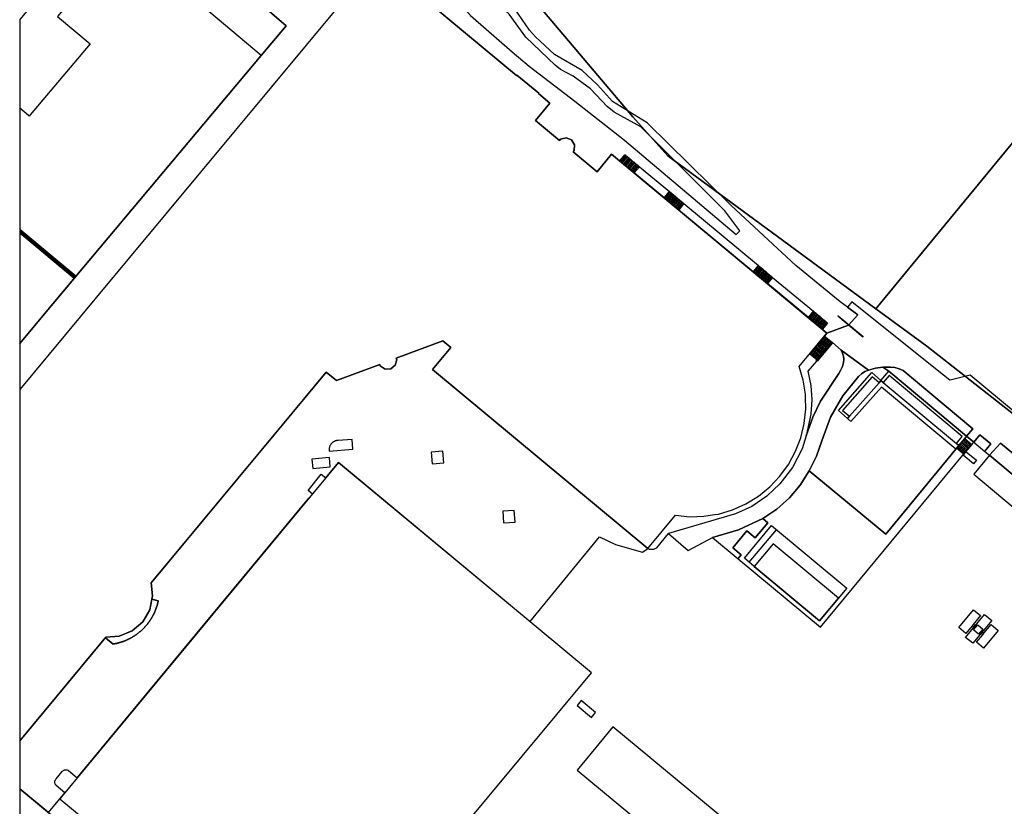
# Model space of a CAD drawing. Extents: x 2498999 to 2500119, y 1116244 to 1117327.
# Drawn here: x 2498999 to 2499212, y 1116841 to 1117012 of the extents above; entities that cross this region are included whole.
import ezdxf

# ---------------------------------------------------------------- set-up
doc = ezdxf.new("R2010")
doc.units = 0
doc.header["$MEASUREMENT"] = 0
for name, color, linetype in [('CAD_L_OBJEDIV_DETAIL', 71, 'CONTINUOUS'), ('L1', 252, 'CONTINUOUS'), ('L2', 252, 'CONTINUOUS'), ('L4', 63, 'CONTINUOUS'), ('L6', 252, 'CONTINUOUS')]:
    doc.layers.add(name, color=color, linetype=linetype)

# ---------------------------------------------------------------- blocks, each defined once
blk = doc.blocks.new('FMEBLOCK100')
at = {"layer": 'L4', "flags": 128}
blk.add_lwpolyline([(-190.993507, 14.077), (-197.235493, 19.261396), (-197.235493, 15.350294)], dxfattribs=at)
blk = doc.blocks.new('FMEBLOCK103')
at = {"layer": 'L4', "flags": 128}
for points in [[(23.748, 16.5555), (24.102, 17.0505), (26.117, 19.4015), (24.529, 20.6655), (24.198, 20.1455), (23.02, 18.7855), (22.188, 17.8355), (7.035, -0.5135), (-9.554, 13.2065), (-11.487, 10.1025), (-13.839, 7.3035), (-16.564, 4.8645), (-19.606, 2.8365), (-18.506, 1.9165), (-21.257, -1.3635), (-23.087, 0.1675), (-26.117, -3.4925), (-24.297, -5.0325), (-24.927, -5.8325), (-24.952, -5.8655), (-7.115, -20.6655)], [(-1.391, -12.2595), (-7.297, -19.3525), (-21.467, -7.5525), (-23.607, -5.7525), (-17.716, 1.3065)]]:
    blk.add_lwpolyline(points, close=True, dxfattribs=at)
blk = doc.blocks.new('FMEBLOCK128')
at = {"layer": 'L4', "flags": 128}
for points in [[(-68.056993, -45.930104), (-61.815007, -51.1145), (-59.351007, -48.1425), (-58.273007, -46.8395), (-60.119007, -45.2485), (-60.182007, -45.1835), (-60.245007, -45.1055), (-60.300007, -45.0225), (-60.347007, -44.9335), (-60.385007, -44.8415), (-60.413007, -44.7455), (-60.433007, -44.6475), (-60.442007, -44.5485), (-60.442007, -44.4485), (-60.432007, -44.3485), (-60.413007, -44.2505), (-60.384007, -44.1545), (-60.345007, -44.0625), (-60.298007, -43.9745), (-60.243007, -43.8915), (-60.180007, -43.8135), (-58.817007, -42.1995), (-58.749007, -42.1195), (-58.676007, -42.0505), (-58.597007, -41.9895), (-58.512007, -41.9365), (-58.422007, -41.8935), (-58.328007, -41.8585), (-58.231007, -41.8345), (-58.132007, -41.8205), (-58.032007, -41.8175), (-57.933007, -41.8235), (-57.834007, -41.8405), (-57.738007, -41.8675), (-57.645007, -41.9045), (-57.556007, -41.9505), (-57.473007, -42.0055), (-55.584007, -43.5935), (-29.572007, -12.1835), (-5.384007, 17.0235), (-4.636007, 17.9265), (-5.575007, 18.7155), (-2.711007, 22.2125), (-1.735007, 21.4285), (-1.043007, 22.2645), (1.044993, 24.7855), (42.544993, -9.6925), (57.629993, 8.6515), (61.060993, 6.9705), (66.916993, 5.2995), (68.056993, 6.1255), (21.397993, 44.9045), (25.368993, 49.6945), (23.608993, 51.1145), (13.507993, 47.3445), (13.637993, 47.0045), (13.327993, 45.8145), (12.367993, 45.0545), (11.127993, 44.9945), (10.097993, 45.6745), (9.957993, 46.0245), (0.566993, 42.5245), (-1.633007, 44.3545), (-39.579007, -1.2835), (-39.249007, -4.1535), (-39.392007, -4.8415), (-38.021007, -5.2055), (-38.045007, -5.3185), (-38.067007, -5.4155), (-38.089007, -5.5135), (-38.112007, -5.6105), (-38.136007, -5.7085), (-38.161007, -5.8055), (-38.186007, -5.9015), (-38.213007, -5.9975), (-38.240007, -6.0945), (-38.268007, -6.1905), (-38.297007, -6.2855), (-38.327007, -6.3815), (-38.357007, -6.4765), (-38.388007, -6.5715), (-38.420007, -6.6665), (-38.453007, -6.7615), (-38.487007, -6.8555), (-38.521007, -6.9485), (-38.556007, -7.0425), (-38.592007, -7.1355), (-38.629007, -7.2295), (-38.666007, -7.3215), (-38.705007, -7.4135), (-38.744007, -7.5065), (-38.784007, -7.5975), (-38.824007, -7.6895), (-38.865007, -7.7805), (-38.908007, -7.8715), (-38.950007, -7.9615), (-38.994007, -8.0515), (-39.038007, -8.1405), (-39.084007, -8.2305), (-39.129007, -8.3185), (-39.176007, -8.4075), (-39.223007, -8.4955), (-39.271007, -8.5835), (-39.320007, -8.6705), (-39.370007, -8.7575), (-39.420007, -8.8435), (-39.471007, -8.9295), (-39.523007, -9.0155), (-39.576007, -9.1005), (-39.629007, -9.1855), (-39.682007, -9.2695), (-39.737007, -9.3535), (-39.792007, -9.4365), (-39.848007, -9.5195), (-39.905007, -9.6025), (-39.962007, -9.6835), (-40.020007, -9.7655), (-40.079007, -9.8455), (-40.138007, -9.9265), (-40.198007, -10.0065), (-40.259007, -10.0855), (-40.321007, -10.1645), (-40.383007, -10.2435), (-40.446007, -10.3215), (-40.509007, -10.3985), (-40.573007, -10.4755), (-40.637007, -10.5515), (-40.703007, -10.6275), (-40.769007, -10.7025), (-40.835007, -10.7775), (-40.902007, -10.8515), (-40.970007, -10.9245), (-41.039007, -10.9975), (-41.108007, -11.0705), (-41.177007, -11.1415), (-41.247007, -11.2135), (-41.318007, -11.2835), (-41.389007, -11.3535), (-41.462007, -11.4235), (-41.534007, -11.4925), (-41.607007, -11.5605), (-41.681007, -11.6275), (-41.755007, -11.6945), (-41.830007, -11.7615), (-41.905007, -11.8265), (-41.981007, -11.8925), (-42.058007, -11.9565), (-42.135007, -12.0205), (-42.212007, -12.0835), (-42.290007, -12.1455), (-42.369007, -12.2075), (-42.448007, -12.2685), (-42.528007, -12.3295), (-42.608007, -12.3895), (-42.689007, -12.4485), (-42.770007, -12.5065), (-42.851007, -12.5645), (-42.933007, -12.6215), (-43.016007, -12.6785), (-43.099007, -12.7345), (-43.182007, -12.7895), (-43.266007, -12.8435), (-43.351007, -12.8975), (-43.435007, -12.9495), (-43.521007, -13.0015), (-43.607007, -13.0535), (-43.693007, -13.1045), (-43.779007, -13.1545), (-43.866007, -13.2035), (-43.953007, -13.2525), (-44.041007, -13.3005), (-44.130007, -13.3475), (-44.218007, -13.3935), (-44.307007, -13.4395), (-44.397007, -13.4845), (-44.486007, -13.5285), (-44.576007, -13.5725), (-44.667007, -13.6145), (-44.758007, -13.6565), (-44.849007, -13.6975), (-44.940007, -13.7375), (-45.032007, -13.7775), (-45.124007, -13.8165), (-45.217007, -13.8545), (-45.310007, -13.8915), (-45.403007, -13.9285), (-45.496007, -13.9635), (-45.590007, -13.9985), (-45.684007, -14.0325), (-45.778007, -14.0665), (-45.873007, -14.0985), (-45.968007, -14.1305), (-46.063007, -14.1615), (-46.158007, -14.1915), (-46.254007, -14.2205), (-46.349007, -14.2495), (-46.446007, -14.2775), (-46.542007, -14.3045), (-46.638007, -14.3305), (-46.735007, -14.3555), (-46.832007, -14.3805), (-46.929007, -14.4035), (-47.026007, -14.4265), (-47.124007, -14.4485), (-47.222007, -14.4705), (-47.319007, -14.4905), (-47.418007, -14.5105), (-47.516007, -14.5285), (-47.614007, -14.5475), (-47.713007, -14.5645), (-47.812007, -14.5805), (-49.496007, -13.2145), (-49.737007, -13.5055), (-68.056993, -35.574075)], [(-0.980007, 27.2275), (4.114993, 27.6495), (4.016993, 29.7275), (0.929993, 29.5335), (0.830993, 29.5265), (0.730993, 29.5145), (0.632993, 29.4975), (0.534993, 29.4755), (0.438993, 29.4495), (0.342993, 29.4175), (0.249993, 29.3825), (0.158993, 29.3415), (0.069993, 29.2965), (-0.017007, 29.2475), (-0.102007, 29.1935), (-0.183007, 29.1365), (-0.262007, 29.0745), (-0.338007, 29.0095), (-0.410007, 28.9405), (-0.479007, 28.8675), (-0.544007, 28.7915), (-0.605007, 28.7135), (-0.663007, 28.6305), (-0.716007, 28.5465), (-0.765007, 28.4595), (-0.810007, 28.3695), (-0.850007, 28.2775), (-0.885007, 28.1845), (-0.916007, 28.0895), (-0.942007, 27.9925), (-0.964007, 27.8955), (-0.980007, 27.7965), (-0.992007, 27.6975), (-0.999007, 27.5975), (-1.000007, 27.4975), (-0.997007, 27.3975), (-0.989007, 27.2975)], [(-4.544007, 23.4735), (-0.756007, 23.8175), (-0.930007, 25.8105), (-4.725007, 25.4485)], [(21.339993, 24.4845), (23.875993, 24.7095), (23.632993, 27.1895), (21.113993, 27.0005)], [(36.784993, 11.6825), (39.318993, 11.8525), (39.114993, 14.3815), (36.611993, 14.1835)]]:
    blk.add_lwpolyline(points, close=True, dxfattribs=at)
blk = doc.blocks.new('FMEBLOCK130')
at = {"layer": 'L4', "flags": 128}
blk.add_lwpolyline([(-163.076, 136.522), (-173.291, 144.957), (-175.919, 144.315), (-177.367, 143.961), (-177.671, 143.887), (-180.411, 146.075), (-198.941, 160.877), (-199.861, 159.716), (-197.646, 158.042), (-199.692, 155.823), (-204.352, 154.097), (-204.832, 153.457), (-203.132, 152.027), (-201.222, 150.417), (-195.357, 146.096), (-193.795, 146.482), (-192.2, 146.69), (-191.532, 146.727), (-190.578, 146.742), (-189.63, 146.624), (-188.709, 146.374), (-187.832, 145.997), (-172.702, 133.337), (-174.092, 131.747), (-172.504, 130.483), (-171.172, 132.067), (-168.792, 130.087), (-170.082, 128.527), (-170.115, 128.48), (-169.122, 127.647), (-166.702, 130.257), (-119.313, 91.158)], dxfattribs=at)
blk = doc.blocks.new('FMEBLOCK143')
at = {"layer": 'L4', "flags": 128}
blk.add_lwpolyline([(-13.380007, -12.832234), (16.878993, -38.002234), (16.948993, -37.911234), (21.668993, -41.841234), (21.598993, -41.931234), (24.098993, -44.011234), (20.947993, -47.771234), (26.157993, -52.111234), (26.397993, -51.821234), (27.607993, -51.521234), (28.748993, -51.971234), (29.418993, -53.011234), (29.337993, -54.251234), (29.097993, -54.551234), (34.307993, -58.871234), (37.448993, -55.081234), (84.107993, -93.820234), (88.767993, -92.094234), (90.813993, -89.875234), (88.598993, -88.201234), (87.013993, -87.063234), (77.394993, -79.194234), (63.381993, -66.133234), (45.172993, -48.269234), (37.680993, -43.617234), (34.429993, -40.002234), (31.069993, -36.913234), (25.071993, -33.475234), (20.981993, -29.596234), (19.694993, -28.188234), (16.460993, -23.546234)], dxfattribs=at)
blk.add_lwpolyline([(29.491993, -43.537234), (40.276993, -51.981234), (64.446993, -72.462234), (65.224993, -71.623234), (61.982993, -67.289234), (43.791993, -49.091234), (38.017993, -45.966234), (36.514993, -44.749234), (32.901993, -40.889234), (29.131993, -38.157234), (26.371993, -36.670234), (25.256993, -35.763234), (18.846993, -29.706234), (15.275993, -24.710234), (7.219993, -17.282234), (4.596993, -15.585234), (-0.587007, -12.739234), (-3.201007, -12.079234), (-0.882007, -14.995234), (1.925993, -18.214234), (3.960993, -21.749234), (6.881993, -24.966234), (15.913993, -32.907234), (19.607993, -35.947234)], close=True, dxfattribs=at)

msp = doc.modelspace()

# ---------------------------------------------------------------- linework, layer by layer
at = {"layer": 'CAD_L_OBJEDIV_DETAIL', "flags": 128}
for points in [[(2499134.6714, 1116897.2449), (2499134.989, 1116897.1342), (2499135.3207, 1116897.0778), (2499135.6571, 1116897.0775), (2499135.9888, 1116897.1332), (2499136.3066, 1116897.2434), (2499136.6017, 1116897.4049), (2499139.1822, 1116900.5048)], [(2499156.649, 1116894.2645), (2499162.5338, 1116901.3143)]]:
    msp.add_lwpolyline(points, dxfattribs=at)
at = {"layer": 'L1', "flags": 128}
for points in [[(2499131.7567, 1116978.6571), (2499128.6098, 1116981.2698), (2499129.696, 1116982.5778), (2499132.8428, 1116979.965), (2499131.7567, 1116978.6571)], [(2499131.7567, 1116978.6571), (2499131.5597, 1116978.82), (2499132.6458, 1116980.128), (2499132.4498, 1116980.2919), (2499131.3637, 1116978.984), (2499131.1667, 1116979.1469), (2499132.2528, 1116980.4549), (2499132.0558, 1116980.6179), (2499130.9697, 1116979.3099), (2499130.7737, 1116979.4741), (2499131.8598, 1116980.782), (2499131.6628, 1116980.945), (2499130.5767, 1116979.6371), (2499130.3797, 1116979.8), (2499131.4659, 1116981.108), (2499131.2698, 1116981.271), (2499130.1837, 1116979.963), (2499129.9867, 1116980.1269), (2499131.0728, 1116981.4349), (2499130.8759, 1116981.5979), (2499129.7897, 1116980.2899), (2499129.5928, 1116980.4528), (2499130.6789, 1116981.7608), (2499130.4829, 1116981.925), (2499129.3967, 1116980.6169), (2499129.1997, 1116980.7799), (2499130.286, 1116982.088), (2499130.089, 1116982.2509), (2499129.0029, 1116980.9429), (2499128.8068, 1116981.1068), (2499129.8929, 1116982.4149), (2499129.696, 1116982.5778)], [(2499141.3454, 1116970.5922), (2499128.5588, 1116981.2079), (2499128.6098, 1116981.2698), (2499141.3966, 1116970.6532), (2499141.3454, 1116970.5922)], [(2499131.7567, 1116978.6571), (2499128.6098, 1116981.2698)], [(2499138.2577, 1116973.259), (2499131.7567, 1116978.6571), (2499132.8428, 1116979.965), (2499139.3438, 1116974.5669), (2499138.2577, 1116973.259)], [(2499141.3964, 1116970.6534), (2499138.2577, 1116973.259), (2499139.3438, 1116974.5669), (2499142.4827, 1116971.9612), (2499141.3964, 1116970.6534)], [(2499141.3966, 1116970.6532), (2499141.2006, 1116970.8162), (2499142.2867, 1116972.1242), (2499142.0906, 1116972.2872), (2499141.0045, 1116970.9792), (2499140.8075, 1116971.1422), (2499141.8937, 1116972.4501), (2499141.6976, 1116972.6122), (2499140.6115, 1116971.3052), (2499140.4155, 1116971.4671), (2499141.5018, 1116972.7752), (2499141.3058, 1116972.9381), (2499140.2194, 1116971.6301), (2499140.0236, 1116971.7931), (2499141.1098, 1116973.1011), (2499140.9138, 1116973.2641), (2499139.8276, 1116971.9561), (2499139.6307, 1116972.1191), (2499140.7168, 1116973.4271), (2499140.5208, 1116973.5901), (2499139.4346, 1116972.282), (2499139.2386, 1116972.445), (2499140.3247, 1116973.7531), (2499140.1289, 1116973.9151), (2499139.0426, 1116972.608), (2499138.8465, 1116972.77), (2499139.9329, 1116974.0781), (2499139.7359, 1116974.2411), (2499138.6495, 1116972.933), (2499138.4535, 1116973.096), (2499139.5399, 1116974.4041), (2499139.3438, 1116974.5669)], [(2499157.5142, 1116957.1675), (2499141.3454, 1116970.5922), (2499141.3964, 1116970.6534), (2499142.4827, 1116971.9612), (2499158.6514, 1116958.5365), (2499157.5651, 1116957.2286), (2499157.5142, 1116957.1675)], [(2499010.7322, 1116956.2412), (2498998.557, 1116966.3889)], [(2498998.557, 1116965.6597), (2499010.3692, 1116955.8142)], [(2499160.6433, 1116954.6735), (2499157.5651, 1116957.2286), (2499158.6514, 1116958.5365), (2499161.7294, 1116955.9815), (2499160.6433, 1116954.6735)], [(2499160.6433, 1116954.6735), (2499160.4512, 1116954.8334), (2499161.5373, 1116956.1414), (2499161.3445, 1116956.3005), (2499160.2582, 1116954.9924), (2499160.0663, 1116955.1526), (2499161.1524, 1116956.4603), (2499160.9603, 1116956.6205), (2499159.8742, 1116955.3126), (2499159.6812, 1116955.4716), (2499160.7673, 1116956.7793), (2499160.5755, 1116956.9395), (2499159.4891, 1116955.6315), (2499159.2961, 1116955.7915), (2499160.3825, 1116957.0994), (2499160.1904, 1116957.2594), (2499159.1042, 1116955.9515), (2499158.9122, 1116956.1105), (2499159.9985, 1116957.4184), (2499159.8055, 1116957.5784), (2499158.7191, 1116956.2704), (2499158.5273, 1116956.4304), (2499159.6134, 1116957.7383), (2499159.4213, 1116957.8974), (2499158.3352, 1116956.5894), (2499158.1422, 1116956.7496), (2499159.2283, 1116958.0573), (2499159.0365, 1116958.2175), (2499157.9501, 1116956.9096), (2499157.7571, 1116957.0686), (2499158.8434, 1116958.3763), (2499158.6514, 1116958.5365)], [(2499172.5169, 1116944.7106), (2499157.5142, 1116957.1675), (2499157.5652, 1116957.2285), (2499172.5678, 1116944.7728), (2499172.5169, 1116944.7106)], [(2499169.4911, 1116947.3276), (2499160.6433, 1116954.6735), (2499161.7294, 1116955.9815), (2499170.5772, 1116948.6356), (2499169.4911, 1116947.3276)], [(2499172.5678, 1116944.7728), (2499169.4911, 1116947.3276), (2499170.5772, 1116948.6356), (2499173.6542, 1116946.0808), (2499172.5678, 1116944.7728)], [(2499172.5678, 1116944.7728), (2499172.376, 1116944.9327), (2499173.4621, 1116946.2408), (2499173.2691, 1116946.3998), (2499172.183, 1116945.0917), (2499171.9909, 1116945.2517), (2499173.0771, 1116946.5597), (2499172.8853, 1116946.7197), (2499171.7988, 1116945.4116), (2499171.6058, 1116945.5707), (2499172.6922, 1116946.8787), (2499172.5002, 1116947.0387), (2499171.414, 1116945.7306), (2499171.2219, 1116945.8908), (2499172.3083, 1116947.1986), (2499172.1162, 1116947.3588), (2499171.0301, 1116946.0508), (2499170.8371, 1116946.2098), (2499171.9232, 1116947.5175), (2499171.7311, 1116947.6777), (2499170.645, 1116946.3697), (2499170.4529, 1116946.5297), (2499171.5393, 1116947.8376), (2499171.3462, 1116947.9967), (2499170.2599, 1116946.6887), (2499170.068, 1116946.8487), (2499171.1542, 1116948.1566), (2499170.9623, 1116948.3166), (2499169.876, 1116947.0086), (2499169.6829, 1116947.1677), (2499170.7693, 1116948.4756), (2499170.5772, 1116948.6356)], [(2499181.2393, 1116943.0526), (2499175.8894, 1116947.5527), (2499175.9496, 1116947.6425), (2499181.3293, 1116943.1527), (2499181.2393, 1116943.0526)], [(2499171.2782, 1116938.1129), (2499169.7683, 1116939.383), (2499172.9987, 1116943.2727), (2499174.5089, 1116941.9829), (2499171.2782, 1116938.1129)], [(2499174.3164, 1116941.7577), (2499172.792, 1116943.0236)], [(2499172.4253, 1116939.4805), (2499170.9007, 1116940.7464)], [(2499172.6144, 1116939.7082), (2499171.0898, 1116940.9741)], [(2499171.3582, 1116937.8331), (2499171.1682, 1116937.973), (2499174.5089, 1116941.9829), (2499174.6988, 1116941.8427), (2499171.3582, 1116937.8331)], [(2499172.8034, 1116939.9359), (2499171.279, 1116941.202)], [(2499172.9926, 1116940.1638), (2499171.468, 1116941.4297)], [(2499173.1816, 1116940.3916), (2499171.6571, 1116941.6575)], [(2499173.3708, 1116940.6193), (2499171.8462, 1116941.8852)], [(2499173.5599, 1116940.847), (2499172.0353, 1116942.1128)], [(2499173.7492, 1116941.0747), (2499172.2244, 1116942.3405)], [(2499173.9383, 1116941.3023), (2499172.4137, 1116942.5682)], [(2499174.1274, 1116941.53), (2499172.6028, 1116942.7959)], [(2499171.4796, 1116938.342), (2499169.955, 1116939.6079)], [(2499171.6686, 1116938.5698), (2499170.1442, 1116939.8356)], [(2499171.8578, 1116938.7975), (2499170.3332, 1116940.0633)], [(2499172.0469, 1116939.0252), (2499170.5223, 1116940.291)], [(2499172.2359, 1116939.2528), (2499170.7114, 1116940.5187)], [(2499177.9518, 1116925.4108), (2499175.9972, 1116927.1632), (2499183.2187, 1116935.363), (2499185.2086, 1116933.6431), (2499184.7852, 1116933.1628), (2499183.3017, 1116934.4452), (2499176.8975, 1116927.1732), (2499178.3773, 1116925.8935), (2499177.9518, 1116925.4108)], [(2499202.0792, 1116919.5566), (2499201.5683, 1116919.9833), (2499202.8232, 1116921.4818), (2499186.9875, 1116934.7394), (2499185.7076, 1116933.2264), (2499185.2086, 1116933.6431), (2499186.9089, 1116935.653), (2499203.7387, 1116921.5633), (2499202.0792, 1116919.5566)], [(2499201.3981, 1116918.7333), (2499185.3184, 1116932.233), (2499178.7074, 1116924.7335), (2499177.9518, 1116925.4108), (2499178.3773, 1116925.8935), (2499184.7852, 1116933.1628), (2499184.7899, 1116933.1588), (2499185.2086, 1116933.6431), (2499185.705, 1116933.2233), (2499185.7076, 1116933.2264), (2499201.5683, 1116919.9833), (2499202.0792, 1116919.5566), (2499201.3981, 1116918.7333)], [(2499184.7899, 1116933.1588), (2499184.7852, 1116933.1628), (2499185.2086, 1116933.6431), (2499184.7899, 1116933.1588)], [(2499185.705, 1116933.2233), (2499185.2086, 1116933.6431), (2499185.7076, 1116933.2264), (2499185.705, 1116933.2233)], [(2499203.1082, 1116917.7134), (2499201.6081, 1116918.9634), (2499203.4084, 1116921.0432), (2499204.8985, 1116919.7734), (2499203.1082, 1116917.7134)], [(2499202.0331, 1116919.4563), (2499203.5086, 1116918.1741)], [(2499202.2299, 1116919.6828), (2499203.7055, 1116918.4004)], [(2499202.4267, 1116919.9091), (2499203.9023, 1116918.6269)], [(2499202.6234, 1116920.1357), (2499204.0991, 1116918.8535)], [(2499202.8202, 1116920.362), (2499204.2959, 1116919.0798)], [(2499203.017, 1116920.5885), (2499204.4926, 1116919.3063)], [(2499203.214, 1116920.8151), (2499204.6895, 1116919.5329)], [(2499201.8364, 1116919.2297), (2499203.3117, 1116917.9476)], [(2499205.2434, 1116915.6135), (2499203.0298, 1116917.4766), (2499203.6583, 1116918.2232), (2499205.8982, 1116916.3935), (2499205.2434, 1116915.6135)], [(2499203.6242, 1116878.8448), (2499202.0843, 1116880.1147), (2499205.2648, 1116883.9747), (2499206.8047, 1116882.7046), (2499205.2144, 1116880.7747), (2499204.9643, 1116880.4646), (2499203.6242, 1116878.8448)], [(2499205.0844, 1116876.7047), (2499203.5444, 1116877.9848), (2499207.6549, 1116882.9246), (2499209.1949, 1116881.6545), (2499205.0844, 1116876.7047)], [(2499205.5445, 1116879.9747), (2499204.9643, 1116880.4646)], [(2499205.8145, 1116880.2746), (2499205.2144, 1116880.7747)], [(2499206.3544, 1116878.6746), (2499205.2244, 1116879.6048), (2499206.1845, 1116880.7047), (2499207.2745, 1116879.7447), (2499206.3544, 1116878.6746)], [(2499207.4345, 1116875.6749), (2499205.9045, 1116876.9548), (2499207.2445, 1116878.5647), (2499207.5046, 1116878.8646), (2499209.1049, 1116880.7746), (2499210.6347, 1116879.4946), (2499207.4345, 1116875.6749)], [(2499207.2445, 1116878.5647), (2499206.6745, 1116879.0448)], [(2499207.5046, 1116878.8646), (2499206.9346, 1116879.3447)]]:
    msp.add_lwpolyline(points, dxfattribs=at)
at = {"layer": 'L2', "flags": 128}
for points in [[(2499010.559, 1116956.034), (2499050.867, 1117004.082), (2499020.887, 1117029.341), (2499006.725, 1117012.542), (2499013.795, 1117006.582), (2499000.862, 1116991.233), (2499000.592, 1116990.913), (2499000.442, 1116991.043), (2498998.557, 1116992.6331), (2498998.557, 1116966.0378)], [(2499005.008, 1116949.375), (2499010.559, 1116956.034), (2498998.557, 1116966.0378), (2498998.557, 1116941.6962)], [(2499217.278, 1116910.323), (2499208.709, 1116917.463), (2499205.308, 1116913.354), (2499213.868, 1116906.224)], [(2499122.51, 1116870.336), (2499067.659, 1116915.905), (2499007.263, 1116842.977), (2499061.986, 1116797.668)], [(2499176.033, 1116886.485), (2499161.863, 1116898.285), (2499157.743, 1116893.345), (2499171.913, 1116881.545)], [(2499123.36, 1116861.706), (2499120.25, 1116864.286), (2499119.359, 1116863.216), (2499122.48, 1116860.636)], [(2499154.561, 1116835.826), (2499127.12, 1116858.586), (2499119.359, 1116849.226), (2499146.811, 1116826.476)]]:
    msp.add_lwpolyline(points, close=True, dxfattribs=at)
msp.add_lwpolyline([(2499075.991, 1117024.901), (2499014.819, 1116951.294), (2498998.557, 1116931.7243), (2498998.557, 1116855.5455), (2499017.244, 1116878.057), (2499020.094, 1116878.217), (2499022.915, 1116879.377), (2499025.214, 1116881.366), (2499026.745, 1116883.986), (2499027.365, 1116886.966), (2499027.035, 1116889.836), (2499055.489, 1116924.055), (2499064.981, 1116935.474), (2499067.181, 1116933.644), (2499076.572, 1116937.144), (2499076.712, 1116936.794), (2499077.742, 1116936.114), (2499078.982, 1116936.174), (2499079.942, 1116936.934), (2499080.252, 1116938.124), (2499080.122, 1116938.464), (2499090.223, 1116942.234), (2499091.983, 1116940.814), (2499088.012, 1116936.024), (2499134.671, 1116897.245), (2499140.673, 1116904.455), (2499143.753, 1116904.134), (2499146.843, 1116904.215), (2499149.133, 1116904.584), (2499149.973, 1116904.714), (2499153.034, 1116905.624), (2499155.924, 1116906.914), (2499158.644, 1116908.604), (2499161.125, 1116910.594), (2499163.315, 1116912.914), (2499165.165, 1116915.474), (2499166.696, 1116918.304), (2499167.836, 1116921.244), (2499168.567, 1116924.344), (2499168.907, 1116927.513), (2499168.847, 1116929.933), (2499168.827, 1116930.693), (2499168.348, 1116933.723), (2499167.498, 1116936.673), (2499173.479, 1116943.913), (2499126.82, 1116982.652), (2499123.679, 1116978.862), (2499118.469, 1116983.182), (2499118.709, 1116983.482), (2499118.79, 1116984.722), (2499118.12, 1116985.762), (2499116.979, 1116986.212), (2499115.769, 1116985.912), (2499115.529, 1116985.622), (2499110.319, 1116989.962), (2499113.47, 1116993.722), (2499110.97, 1116995.802), (2499111.04, 1116995.892), (2499106.32, 1116999.822), (2499106.25, 1116999.731), (2499083.251, 1117018.861)], dxfattribs=at)
at = {"layer": 'L4', "flags": 128}
for points in [[(2499154.596, 1116966.11), (2499151.354, 1116970.444), (2499133.163, 1116988.642), (2499127.389, 1116991.767), (2499125.886, 1116992.984), (2499122.273, 1116996.844), (2499118.503, 1116999.576), (2499115.743, 1117001.063), (2499114.628, 1117001.97), (2499108.218, 1117008.027), (2499104.647, 1117013.023), (2499096.591, 1117020.451), (2499093.968, 1117022.148), (2499088.784, 1117024.994), (2499086.17, 1117025.654), (2499088.489, 1117022.738), (2499091.297, 1117019.519), (2499093.332, 1117015.984), (2499096.253, 1117012.767), (2499105.285, 1117004.826), (2499108.979, 1117001.786), (2499118.863, 1116994.196), (2499129.648, 1116985.752), (2499153.818, 1116965.271)], [(2499177.078, 1116937.553), (2499177.126, 1116938.243), (2499177.062, 1116938.931), (2499176.888, 1116939.601), (2499176.609, 1116940.233), (2499174.699, 1116941.843), (2499171.358, 1116937.833), (2499171.258, 1116937.863), (2499169.388, 1116935.673), (2499169.999, 1116932.595), (2499170.194, 1116929.464), (2499169.972, 1116926.334), (2499169.014, 1116921.637), (2499170.467, 1116925.734), (2499172.099, 1116929.18), (2499176.048, 1116935.193), (2499176.517, 1116935.921), (2499176.863, 1116936.714)], [(2499148.723, 1116899.625), (2499154.322, 1116901.26), (2499159.604, 1116903.734), (2499162.646, 1116905.762), (2499165.371, 1116908.201), (2499167.723, 1116911), (2499169.656, 1116914.104), (2499171.211, 1116917.272), (2499172.376, 1116920.604), (2499174.245, 1116925.671), (2499176.934, 1116930.355), (2499180.368, 1116934.523), (2499180.995, 1116935.094), (2499181.703, 1116935.56), (2499182.474, 1116935.912), (2499176.609, 1116940.233), (2499176.888, 1116939.601), (2499177.062, 1116938.931), (2499177.126, 1116938.243), (2499177.078, 1116937.553), (2499176.863, 1116936.714), (2499176.517, 1116935.921), (2499176.048, 1116935.193), (2499172.099, 1116929.18), (2499170.467, 1116925.734), (2499169.014, 1116921.637), (2499168.096, 1116918.844), (2499166.024, 1116914.827), (2499163.295, 1116911.224), (2499160.456, 1116908.562), (2499157.236, 1116906.377), (2499153.713, 1116904.724), (2499139.182, 1116900.505), (2499143.392, 1116896.805)], [(2499201.398, 1116918.733), (2499202.23, 1116919.683), (2499203.408, 1116921.043), (2499203.739, 1116921.563), (2499186.909, 1116935.653), (2499185.631, 1116936.506), (2499184.036, 1116936.298), (2499182.474, 1116935.912), (2499181.703, 1116935.56), (2499180.995, 1116935.094), (2499180.368, 1116934.523), (2499176.934, 1116930.355), (2499174.245, 1116925.671), (2499172.376, 1116920.604), (2499171.211, 1116917.272), (2499169.656, 1116914.104), (2499186.245, 1116900.384)], [(2499205.129, 1116923.153), (2499189.999, 1116935.813), (2499189.122, 1116936.19), (2499188.201, 1116936.44), (2499187.253, 1116936.558), (2499186.299, 1116936.543), (2499185.631, 1116936.506), (2499186.909, 1116935.653), (2499203.739, 1116921.563)], [(2499207.749, 1116918.343), (2499209.039, 1116919.903), (2499206.659, 1116921.883), (2499205.327, 1116920.299), (2499207.716, 1116918.296)], [(2499070.729, 1116918.769), (2499070.631, 1116920.847), (2499067.544, 1116920.653), (2499067.445, 1116920.646), (2499067.345, 1116920.634), (2499067.247, 1116920.617), (2499067.149, 1116920.595), (2499067.053, 1116920.569), (2499066.957, 1116920.537), (2499066.864, 1116920.502), (2499066.773, 1116920.461), (2499066.684, 1116920.416), (2499066.597, 1116920.367), (2499066.512, 1116920.313), (2499066.431, 1116920.256), (2499066.352, 1116920.194), (2499066.276, 1116920.129), (2499066.204, 1116920.06), (2499066.135, 1116919.987), (2499066.07, 1116919.911), (2499066.009, 1116919.833), (2499065.951, 1116919.75), (2499065.898, 1116919.666), (2499065.849, 1116919.579), (2499065.804, 1116919.489), (2499065.764, 1116919.397), (2499065.729, 1116919.304), (2499065.698, 1116919.209), (2499065.672, 1116919.112), (2499065.65, 1116919.015), (2499065.634, 1116918.916), (2499065.622, 1116918.817), (2499065.615, 1116918.717), (2499065.614, 1116918.617), (2499065.617, 1116918.517), (2499065.625, 1116918.417), (2499065.634, 1116918.347)], [(2499211.129, 1116920.073), (2499208.709, 1116917.463), (2499217.278, 1116910.324), (2499218.118, 1116909.624), (2499233.518, 1116896.784), (2499237.594, 1116893.478), (2499238.615, 1116894.708), (2499257.288, 1116879.544), (2499258.518, 1116880.974)], [(2499090.49, 1116915.829), (2499090.247, 1116918.309), (2499087.728, 1116918.12), (2499087.954, 1116915.604)], [(2499065.858, 1116914.937), (2499065.684, 1116916.93), (2499061.889, 1116916.568), (2499062.07, 1116914.593)], [(2499105.933, 1116902.972), (2499105.729, 1116905.501), (2499103.226, 1116905.303), (2499103.399, 1116902.802)], [(2499160.704, 1116902.814), (2499159.604, 1116903.734), (2499154.322, 1116901.26), (2499148.723, 1116899.625), (2499154.258, 1116895.032), (2499154.283, 1116895.065), (2499154.913, 1116895.865), (2499153.093, 1116897.405), (2499156.123, 1116901.065), (2499157.953, 1116899.534)], [(2499018.901, 1116876.555), (2499019, 1116876.572), (2499019.098, 1116876.591), (2499019.196, 1116876.609), (2499019.295, 1116876.629), (2499019.392, 1116876.649), (2499019.49, 1116876.671), (2499019.588, 1116876.693), (2499019.685, 1116876.716), (2499019.782, 1116876.739), (2499019.879, 1116876.764), (2499019.976, 1116876.789), (2499020.072, 1116876.815), (2499020.168, 1116876.842), (2499020.265, 1116876.87), (2499020.36, 1116876.899), (2499020.456, 1116876.928), (2499020.551, 1116876.958), (2499020.646, 1116876.989), (2499020.741, 1116877.021), (2499020.836, 1116877.053), (2499020.93, 1116877.087), (2499021.024, 1116877.121), (2499021.118, 1116877.156), (2499021.211, 1116877.191), (2499021.304, 1116877.228), (2499021.397, 1116877.265), (2499021.49, 1116877.303), (2499021.582, 1116877.342), (2499021.674, 1116877.382), (2499021.765, 1116877.422), (2499021.856, 1116877.463), (2499021.947, 1116877.505), (2499022.038, 1116877.547), (2499022.128, 1116877.591), (2499022.217, 1116877.635), (2499022.307, 1116877.68), (2499022.396, 1116877.726), (2499022.484, 1116877.772), (2499022.573, 1116877.819), (2499022.661, 1116877.867), (2499022.748, 1116877.916), (2499022.835, 1116877.965), (2499022.921, 1116878.015), (2499023.007, 1116878.066), (2499023.093, 1116878.118), (2499023.179, 1116878.17), (2499023.263, 1116878.222), (2499023.348, 1116878.276), (2499023.432, 1116878.33), (2499023.515, 1116878.385), (2499023.598, 1116878.441), (2499023.681, 1116878.498), (2499023.763, 1116878.555), (2499023.844, 1116878.613), (2499023.925, 1116878.671), (2499024.006, 1116878.73), (2499024.086, 1116878.79), (2499024.166, 1116878.851), (2499024.245, 1116878.912), (2499024.324, 1116878.974), (2499024.402, 1116879.036), (2499024.479, 1116879.099), (2499024.556, 1116879.163), (2499024.633, 1116879.227), (2499024.709, 1116879.293), (2499024.784, 1116879.358), (2499024.859, 1116879.425), (2499024.933, 1116879.492), (2499025.007, 1116879.559), (2499025.08, 1116879.627), (2499025.152, 1116879.696), (2499025.225, 1116879.766), (2499025.296, 1116879.836), (2499025.367, 1116879.906), (2499025.437, 1116879.978), (2499025.506, 1116880.049), (2499025.575, 1116880.122), (2499025.644, 1116880.195), (2499025.712, 1116880.268), (2499025.779, 1116880.342), (2499025.845, 1116880.417), (2499025.911, 1116880.492), (2499025.977, 1116880.568), (2499026.041, 1116880.644), (2499026.105, 1116880.721), (2499026.168, 1116880.798), (2499026.231, 1116880.876), (2499026.293, 1116880.955), (2499026.355, 1116881.034), (2499026.416, 1116881.113), (2499026.476, 1116881.193), (2499026.535, 1116881.274), (2499026.594, 1116881.354), (2499026.652, 1116881.436), (2499026.709, 1116881.517), (2499026.766, 1116881.6), (2499026.822, 1116881.683), (2499026.877, 1116881.766), (2499026.932, 1116881.85), (2499026.985, 1116881.934), (2499027.038, 1116882.019), (2499027.091, 1116882.104), (2499027.143, 1116882.19), (2499027.194, 1116882.276), (2499027.244, 1116882.362), (2499027.294, 1116882.449), (2499027.343, 1116882.536), (2499027.391, 1116882.624), (2499027.438, 1116882.712), (2499027.485, 1116882.801), (2499027.53, 1116882.889), (2499027.576, 1116882.979), (2499027.62, 1116883.068), (2499027.664, 1116883.158), (2499027.706, 1116883.248), (2499027.749, 1116883.339), (2499027.79, 1116883.43), (2499027.83, 1116883.522), (2499027.87, 1116883.613), (2499027.909, 1116883.706), (2499027.948, 1116883.798), (2499027.985, 1116883.89), (2499028.022, 1116883.984), (2499028.058, 1116884.077), (2499028.093, 1116884.171), (2499028.127, 1116884.264), (2499028.161, 1116884.358), (2499028.194, 1116884.453), (2499028.226, 1116884.548), (2499028.257, 1116884.643), (2499028.287, 1116884.738), (2499028.317, 1116884.834), (2499028.346, 1116884.929), (2499028.374, 1116885.025), (2499028.401, 1116885.122), (2499028.428, 1116885.218), (2499028.453, 1116885.314), (2499028.478, 1116885.411), (2499028.502, 1116885.509), (2499028.525, 1116885.606), (2499028.547, 1116885.704), (2499028.569, 1116885.801), (2499028.593, 1116885.914), (2499027.222, 1116886.278), (2499026.745, 1116883.986), (2499025.214, 1116881.366), (2499022.915, 1116879.377), (2499020.094, 1116878.217), (2499017.244, 1116878.057), (2499017.118, 1116877.905), (2499018.802, 1116876.539)]]:
    msp.add_lwpolyline(points, close=True, dxfattribs=at)
at = {"layer": 'L6', "flags": 128}
for points in [[(2499035.065, 1117089.729), (2499040.455, 1117085.639), (2499052.614, 1117076.419), (2499068.314, 1117064.5), (2499074.484, 1117057.29), (2499086.603, 1117040.07), (2499099.553, 1117027.971), (2499111.512, 1117014.341), (2499131.431, 1116990.771), (2499138.991, 1116982.322), (2499184.06, 1116949.153), (2499235.64, 1117011.78), (2499220.731, 1117026.309), (2499190.242, 1117056.079), (2499085.025, 1117158.766), (2499084.535, 1117159.256), (2499061.756, 1117178.966), (2498998.557, 1117233.8245), (2498998.557, 1117133.0074), (2499012.066, 1117117.668), (2499027.406, 1117104.839), (2499033.766, 1117099.529), (2499035.215, 1117093.049)], [(2499010.559, 1116956.034), (2499050.867, 1117004.082), (2499056.308, 1117010.512), (2499028.889, 1117034.191), (2499022.169, 1117040.061), (2498998.557, 1117011.8677), (2498998.557, 1116966.0378)], [(2499005.008, 1116949.375), (2499009.559, 1116954.824), (2499010.559, 1116956.034), (2498998.557, 1116966.0378), (2498998.557, 1116941.6968)], [(2499016.023, 1116804.008), (2499022.173, 1116798.888), (2499033.994, 1116788.988), (2499047.175, 1116804.808), (2498998.557, 1116845.1899), (2498998.557, 1116818.4974)]]:
    msp.add_lwpolyline(points, close=True, dxfattribs=at)
for points in [[(2499028.889, 1117034.191), (2499056.308, 1117010.512), (2499050.867, 1117004.082), (2499010.559, 1116956.034), (2499009.559, 1116954.824), (2499005.008, 1116949.375), (2498998.557, 1116941.6968), (2498998.557, 1116845.1899), (2499047.175, 1116804.808)], [(2499338.241, 1116830.374), (2499307.02, 1116851.284), (2499281.729, 1116876.934), (2499258.759, 1116890.964), (2499255.679, 1116893.613), (2499229, 1116914.533), (2499195.11, 1116941.072), (2499184.06, 1116949.153), (2499138.991, 1116982.322), (2499131.431, 1116990.771), (2499111.512, 1117014.341)], [(2499470.339, 1116840.523), (2499417.379, 1116882.052), (2499402.299, 1116889.362), (2499390.218, 1116896.452), (2499355.069, 1116918.492), (2499341.518, 1116927.431), (2499332.319, 1116933.751), (2499296.548, 1116955.051), (2499291.258, 1116958.761), (2499277.419, 1116971.201), (2499259.259, 1116988.84), (2499256.649, 1116991.36), (2499235.64, 1117011.78), (2499184.06, 1116949.153), (2499195.11, 1116941.072), (2499229, 1116914.533), (2499255.679, 1116893.613), (2499258.759, 1116890.964), (2499281.729, 1116876.934), (2499307.02, 1116851.284), (2499338.241, 1116830.374)]]:
    msp.add_lwpolyline(points, dxfattribs=at)

# ---------------------------------------------------------------- block references
at = {"layer": 'L4'}
for name, p in [('FMEBLOCK143', (2499089.371, 1117037.7332)), ('FMEBLOCK100', (2499195.7925, 1116825.928)), ('FMEBLOCK130', (2499377.831, 1116789.816)), ('FMEBLOCK128', (2499066.614, 1116891.1195)), ('FMEBLOCK103', (2499179.21, 1116900.8975))]:
    msp.add_blockref(name, p, dxfattribs=at)

doc.saveas('drawing.dxf')
